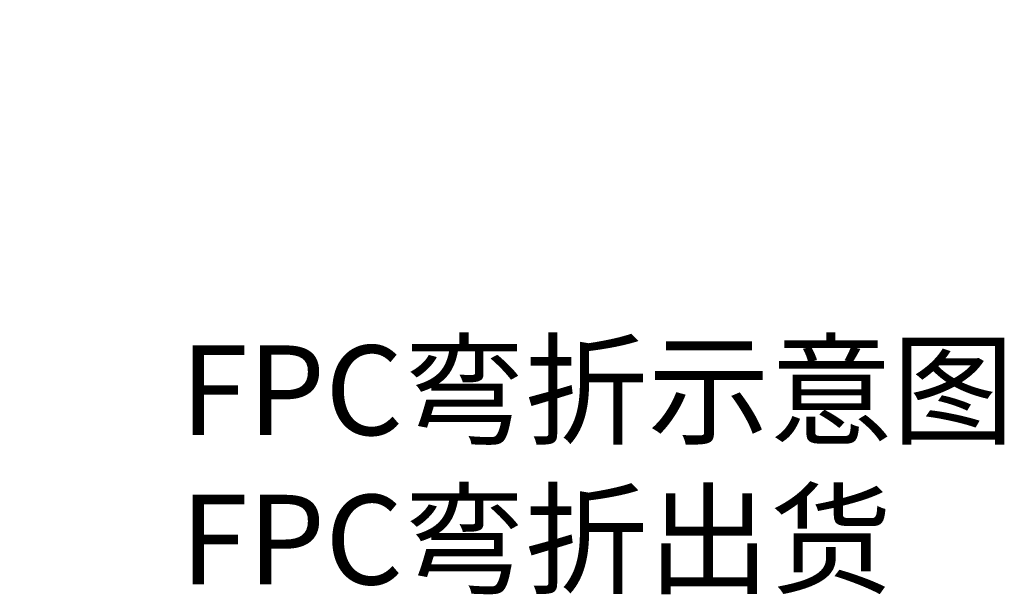
# Model space of a CAD drawing. Units: millimetres. Extents: x 3063 to 3415, y -98 to 172.
# Drawn here: x 3308 to 3362, y -32 to 0 of the extents above; entities that cross this region are included whole.
import ezdxf

# ---------------------------------------------------------------- set-up
doc = ezdxf.new("R2010")
doc.units = ezdxf.units.MM
doc.header["$LTSCALE"] = 0.5
doc.header["$PDMODE"] = 34
doc.layers.add('\\M+2BCD0\\M+2A6ED', color=4, linetype='Continuous')
doc.layers.add('DIM', color=3, linetype='Continuous')
doc.styles.get("Standard").update_dxf_attribs({"font": 'arial.ttf', "height": 3})
doc.dimstyles.new('STANDARD$0', dxfattribs={"dimtxt": 1, "dimasz": 2, "dimexe": 1, "dimexo": 0.1, "dimgap": 0.5, "dimtad": 0, "dimzin": 1, "dimdsep": 46, "dimtxsty": 'Standard', "dimcen": 0.09, "dimclrd": 256, "dimclre": 256, "dimclrt": 256, "dimadec": 0, "dimazin": 2, "dimtfac": 1, "dimtmove": 0, "dimatfit": 3, "dimfxl": 0, "dimtolj": 1, "dimlwd": -1, "dimarcsym": 0})

# ---------------------------------------------------------------- blocks, each defined once
blk = doc.blocks.new('*D18')
at = {"layer": 'Defpoints', "color": 0}
for p in [(3313.619, 6.344), (3273.228, 5.344), (3318.795, 5.344)]:
    blk.add_point(p, dxfattribs=at)
at = {"layer": 'DIM'}
for p, q in [((3273.228, 8.344), (3273.228, 10.344)), ((3273.228, 6.344), (3273.228, 5.344)), ((3273.228, 3.344), (3273.228, 1.344))]:
    blk.add_line(p, q, dxfattribs=at)
at = {"layer": 'DIM', "lineweight": -2}
for p, q in [((3313.519, 6.344), (3272.228, 6.344)), ((3318.695, 5.344), (3272.228, 5.344))]:
    blk.add_line(p, q, dxfattribs=at)
at = {"layer": 'DIM'}
for points in [[(3272.894, 8.344), (3273.561, 8.344), (3273.228, 6.344)], [(3272.894, 3.344), (3273.561, 3.344), (3273.228, 5.344)]]:
    blk.add_solid(points, dxfattribs=at)
at = {"layer": 'DIM', "insert": (3273.228, -8.116), "char_height": 3, "attachment_point": 5, "rotation": 90}
blk.add_mtext('\\A1;1.00 MAX', dxfattribs=at)

msp = doc.modelspace()

# ---------------------------------------------------------------- texts
at = {"layer": '\\M+2BCD0\\M+2A6ED', "color": 1, "insert": (3316.481, -17.807), "char_height": 5, "width": 56.14415, "attachment_point": 1}
msp.add_mtext('FPC{\\fSimSun|b0|i0|c134|p2;弯折示意图}\\PFPC{\\fSimSun|b0|i0|c134|p2;弯折出货}', dxfattribs=at)

# ---------------------------------------------------------------- dimensions: what is measured, and where the dimension line sits
at = {"layer": 'DIM'}
dim = msp.add_linear_dim(base=(3273.228, 5.344), p1=(3313.619, 6.344), p2=(3318.795, 5.344), angle=90, text='<> MAX', dimstyle='STANDARD$0', dxfattribs=at)
dim.commit()
dim.dimension.update_dxf_attribs({"geometry": '*D18', "text_midpoint": (3273.228, -8.116)})

doc.saveas('drawing.dxf')
